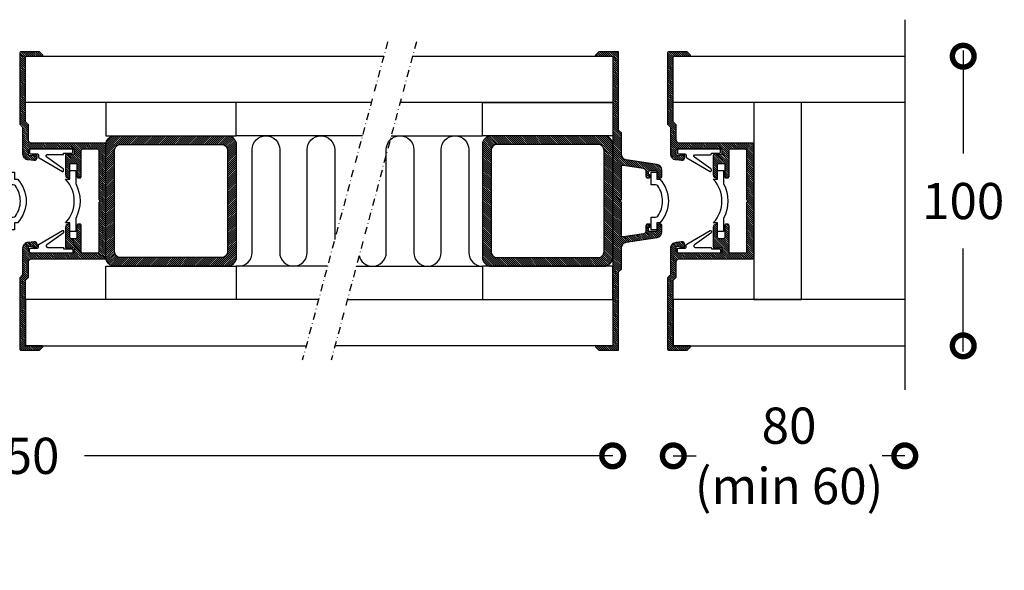
# Model space of a CAD drawing. Extents: x -347 to 530, y 179 to 750.
# Drawn here: x 189 to 530, y 559 to 749 of the extents above; entities that cross this region are included whole.
import ezdxf

# ---------------------------------------------------------------- set-up
doc = ezdxf.new("R2010")
doc.units = 0
doc.header["$MEASUREMENT"] = 0
doc.linetypes.add('DASHDOT2', pattern=[0.5, 0.25, -0.125, 0, -0.125])
doc.layers.get('0').update_dxf_attribs({"linetype": 'CONTINUOUS'})
doc.layers.get('DEFPOINTS').update_dxf_attribs({"linetype": 'CONTINUOUS'})
for name, color, linetype in [('SWG 001', 1, 'CONTINUOUS'), ('SWG 002', 3, 'CONTINUOUS'), ('SWG 003', 3, 'CONTINUOUS'), ('SWG 004', 8, 'CONTINUOUS'), ('SWG 005', 8, 'CONTINUOUS'), ('SWG 006', 4, 'CONTINUOUS'), ('SWG 008', 1, 'CONTINUOUS'), ('SWG 012', 8, 'CONTINUOUS')]:
    doc.layers.add(name, color=color, linetype=linetype)
doc.styles.add('Arial', font='arial.ttf')
doc.dimstyles.new('HABILA', dxfattribs={"dimscale": 0, "dimtxt": 2.5, "dimasz": 2, "dimexe": 2, "dimexo": 3, "dimgap": 2.5, "dimtad": 0, "dimdec": 0, "dimzin": 0, "dimdsep": 46, "dimtxsty": 'Arial', "dimblk": 'DOTSMALL', "dimcen": 1, "dimse1": 1, "dimse2": 1, "dimclrd": 8, "dimadec": 0, "dimazin": 0, "dimtfac": 1, "dimtdec": 0, "dimtix": 1, "dimtmove": 2, "dimatfit": 3, "dimldrblk": 'DOTSMALL', "dimfxl": 1, "dimtolj": 1, "dimtzin": 0, "dimarcsym": 0})
pattern_1 = [(315, (-98.91935, 846.71495), (0.3535534, 0.3535534), [])]

# ---------------------------------------------------------------- blocks, each defined once
blk = doc.blocks.new('_DotSmall')
at = {"color": 0, "linetype": 'ByBlock', "const_width": 0.5}
blk.add_lwpolyline([(-0.0625, 0, 1), (0.0625, 0, 1)], format="xyb", close=True, dxfattribs=at)
blk = doc.blocks.new('*D50')
at = {"layer": 'DEFPOINTS', "color": 0}
for p in [(495.15, 736.27), (495.15, 636.27), (515.34, 636.27)]:
    blk.add_point(p, dxfattribs=at)
at = {"layer": 'SWG 006', "color": 8, "linetype": 'Continuous', "lineweight": -2}
for p, q in [((515.34, 738.27), (515.34, 702.65)), ((515.34, 634.27), (515.34, 669.89))]:
    blk.add_line(p, q, dxfattribs=at)
at = {"layer": 'SWG 006', "color": 8, "lineweight": -2, "xscale": 15, "yscale": 15, "zscale": 15}
for p, rotation in [((515.34, 736.27), 90), ((515.34, 636.27), 270)]:
    blk.add_blockref('_DotSmall', p, dxfattribs=dict(at, rotation=rotation))
at = {"layer": 'SWG 006', "color": 0, "linetype": 'Continuous', "insert": (515.34, 686.27), "char_height": 12.5, "attachment_point": 5, "style": 'Arial'}
blk.add_mtext('\\A1;100', dxfattribs=at)
blk = doc.blocks.new('*D52')
at = {"layer": 'DEFPOINTS', "color": 0}
for p in [(-162.89, 610.29), (394.21, 610.45), (394.21, 598.29)]:
    blk.add_point(p, dxfattribs=at)
at = {"layer": 'SWG 006', "color": 8, "linetype": 'Continuous', "lineweight": -2}
for p, q in [((-162.89, 598.29), (19.6, 598.29)), ((394.21, 598.29), (211.72, 598.29))]:
    blk.add_line(p, q, dxfattribs=at)
at = {"layer": 'SWG 006', "color": 8, "lineweight": -2, "xscale": 15, "yscale": 15, "zscale": 15, "rotation": 180}
blk.add_blockref('_DotSmall', (-162.89, 598.29), dxfattribs=at)
at = {"layer": 'SWG 006', "color": 8, "lineweight": -2, "xscale": 15, "yscale": 15, "zscale": 15}
blk.add_blockref('_DotSmall', (394.21, 598.29), dxfattribs=at)
at = {"layer": 'SWG 006', "color": 0, "linetype": 'Continuous', "insert": (115.66, 598.29), "char_height": 12.5, "attachment_point": 5, "style": 'Arial'}
blk.add_mtext('\\A1;elementer á max 1250 ', dxfattribs=at)
blk = doc.blocks.new('*D53')
at = {"layer": 'DEFPOINTS', "color": 0}
for p in [(415.15, 636.05), (495.15, 635.81), (415.15, 598.29)]:
    blk.add_point(p, dxfattribs=at)
at = {"layer": 'SWG 006', "color": 8, "linetype": 'Continuous', "lineweight": -2}
for p, q in [((415.15, 598.29), (423, 598.29)), ((495.15, 598.29), (487.3, 598.29))]:
    blk.add_line(p, q, dxfattribs=at)
at = {"layer": 'SWG 006', "color": 8, "lineweight": -2, "xscale": 15, "yscale": 15, "zscale": 15, "rotation": 180}
blk.add_blockref('_DotSmall', (415.15, 598.29), dxfattribs=at)
at = {"layer": 'SWG 006', "color": 8, "lineweight": -2, "xscale": 15, "yscale": 15, "zscale": 15}
blk.add_blockref('_DotSmall', (495.15, 598.29), dxfattribs=at)
at = {"layer": 'SWG 006', "color": 0, "linetype": 'Continuous', "insert": (455.15, 598.29), "char_height": 12.5, "attachment_point": 5, "style": 'Arial'}
blk.add_mtext('\\A1;80\\P(min 60)', dxfattribs=at)

msp = doc.modelspace()

# ---------------------------------------------------------------- hatches: boundary and pattern name
at = {"layer": 'SWG 003', "linetype": 'Continuous'}
h = msp.add_hatch(dxfattribs=at)
h.set_pattern_fill('_U', color=256, scale=0.5, angle=315, style=0, pattern_type=0)
h.set_pattern_definition([(315, (-115.77225, 846.71495), (0.3535534, 0.3535534), [])])
edge = h.paths.add_edge_path()
edge.add_line((219.1, 666.77), (219.1, 705.77))
edge.add_arc((218.6, 705.77), 0.5, 360, 450)
edge.add_line((218.6, 706.27), (193.3, 706.27))
edge.add_arc((193.3, 707.27), 1, 180, 270, ccw=False)
edge.add_line((192.3, 707.27), (192.3, 712.6))
edge.add_line((192.3, 712.6), (191.3, 713.6))
edge.add_line((191.3, 713.6), (191.3, 736.27))
edge.add_line((191.3, 736.27), (197.1, 736.27))
edge.add_arc((197.1, 736.47), 0.2, 269.9714, 405)
edge.add_line((197.25, 736.61), (196.09, 737.77))
edge.add_line((196.09, 737.77), (189.8, 737.77))
edge.add_arc((189.8, 737.27), 0.5, 90, 180)
edge.add_line((189.3, 737.27), (189.3, 712.77))
edge.add_line((189.3, 712.77), (190.3, 711.77))
edge.add_line((190.3, 711.77), (190.3, 702.61))
edge.add_arc((192.3, 702.61), 2, 180, 270.0001)
edge.add_line((192.3, 700.61), (194.18, 700.36))
edge.add_arc((194.32, 701.35), 1, 262.3231, 359.2703)
edge.add_line((195.32, 701.34), (195.32, 701.81))
edge.add_arc((194.82, 701.83), 0.5, 358.4628, 476.4427)
edge.add_line((194.6, 702.27), (193.03, 701.91))
edge.add_arc((192.8, 702.36), 0.5, 179.9999, 296.4426, ccw=False)
edge.add_line((192.3, 702.36), (192.3, 703.77))
edge.add_arc((192.8, 703.77), 0.5, 90, 180, ccw=False)
edge.add_line((192.8, 704.27), (207.6, 704.27))
edge.add_arc((207.6, 703.77), 0.5, 0, 90, ccw=False)
edge.add_line((208.1, 703.77), (208.1, 702.77))
edge.add_arc((207.6, 702.77), 0.5, -90, 0, ccw=False)
edge.add_line((207.6, 702.27), (205.6, 702.52))
edge.add_arc((205.6, 702.02), 0.5, 90, 180)
edge.add_line((205.1, 702.02), (205.1, 695.27))
edge.add_arc((206.1, 695.27), 1, 180, 270)
edge.add_arc((206.1, 694.77), 0.5, 270, 360)
edge.add_line((206.6, 694.77), (206.6, 698.77))
edge.add_arc((207.1, 698.77), 0.5, 90, 180, ccw=False)
edge.add_line((207.1, 699.27), (208.58, 699.27))
edge.add_arc((208.58, 698.77), 0.5, 0, 90, ccw=False)
edge.add_line((209.08, 698.77), (209.08, 694.77))
edge.add_arc((209.58, 694.77), 0.5, 180, 270)
edge.add_line((209.58, 694.27), (210.08, 694.27))
edge.add_arc((210.08, 694.77), 0.5, 270, 360)
edge.add_line((210.58, 694.77), (210.58, 703.77))
edge.add_arc((211.08, 703.77), 0.5, 90, 180, ccw=False)
edge.add_line((211.08, 704.27), (216.1, 704.27))
edge.add_arc((216.1, 703.77), 0.5, 0, 90, ccw=False)
edge.add_line((216.6, 703.77), (216.6, 686.77))
edge.add_line((216.6, 686.77), (217.1, 686.27))
edge.add_line((217.1, 686.27), (216.6, 685.77))
edge.add_line((216.6, 685.77), (216.6, 668.77))
edge.add_arc((216.1, 668.77), 0.5, -90, 0, ccw=False)
edge.add_line((216.1, 668.27), (211.08, 668.27))
edge.add_arc((211.08, 668.77), 0.5, 180, 270, ccw=False)
edge.add_line((210.58, 668.77), (210.58, 677.77))
edge.add_arc((210.08, 677.77), 0.5, 360, 450)
edge.add_line((210.08, 678.27), (209.58, 678.27))
edge.add_arc((209.58, 677.77), 0.5, 90, 180)
edge.add_line((209.08, 677.77), (209.08, 673.77))
edge.add_arc((208.58, 673.77), 0.5, -90, 0, ccw=False)
edge.add_line((208.58, 673.27), (207.1, 673.27))
edge.add_arc((207.1, 673.77), 0.5, 180, 270, ccw=False)
edge.add_line((206.6, 673.77), (206.6, 677.77))
edge.add_arc((206.1, 677.77), 0.5, 360, 450)
edge.add_arc((206.1, 677.27), 1, 90, 180)
edge.add_line((205.1, 677.27), (205.1, 670.53))
edge.add_arc((205.6, 670.53), 0.5, 180, 270)
edge.add_line((205.6, 670.03), (207.6, 670.27))
edge.add_arc((207.6, 669.77), 0.5, 0, 90, ccw=False)
edge.add_line((208.1, 669.77), (208.1, 668.77))
edge.add_arc((207.6, 668.77), 0.5, -90, 0, ccw=False)
edge.add_line((207.6, 668.27), (193.3, 668.27))
edge.add_arc((193.3, 669.27), 1, 180, 270, ccw=False)
edge.add_line((192.3, 669.27), (192.3, 670.19))
edge.add_arc((192.8, 670.19), 0.5, 90, 180, ccw=False)
edge.add_line((192.8, 670.69), (194.82, 670.22))
edge.add_arc((194.82, 670.72), 0.5, 270, 359.922)
edge.add_line((195.32, 670.72), (195.32, 671.21))
edge.add_arc((194.32, 671.2), 1, 0.8064, 97.677)
edge.add_line((194.18, 672.19), (192.3, 671.94))
edge.add_arc((192.3, 669.94), 2, 90, 180)
edge.add_line((190.3, 669.94), (190.3, 660.77))
edge.add_line((190.3, 660.77), (189.3, 659.77))
edge.add_line((189.3, 659.77), (189.3, 635.27))
edge.add_arc((189.8, 635.27), 0.5, 180, 270)
edge.add_line((189.8, 634.77), (196.09, 634.77))
edge.add_line((196.09, 634.77), (197.25, 635.93))
edge.add_arc((197.1, 636.07), 0.2, 314.9999, 449.9999)
edge.add_line((197.1, 636.27), (191.3, 636.27))
edge.add_line((191.3, 636.27), (191.3, 658.94))
edge.add_line((191.3, 658.94), (192.3, 659.94))
edge.add_line((192.3, 659.94), (192.3, 665.27))
edge.add_arc((193.3, 665.27), 1, 90, 180, ccw=False)
edge.add_line((193.3, 666.27), (218.6, 666.27))
edge.add_arc((218.6, 666.77), 0.5, 270, 360)
h = msp.add_hatch(dxfattribs=at)
h.set_pattern_fill('_U', color=256, scale=0.5, angle=315, style=0, pattern_type=0)
h.set_pattern_definition(pattern_1)
edge = h.paths.add_edge_path()
edge.add_line((394.21, 736.27), (394.21, 636.27))
edge.add_line((394.21, 636.27), (388.41, 636.27))
edge.add_arc((388.41, 636.07), 0.2, 89.9999, 224.9999)
edge.add_line((388.27, 635.93), (389.43, 634.77))
edge.add_line((389.43, 634.77), (396.21, 634.77))
edge.add_line((396.21, 634.77), (396.21, 661.77))
edge.add_line((396.21, 661.77), (397.21, 662.77))
edge.add_line((397.21, 662.77), (397.21, 670.04))
edge.add_arc((399.21, 670.04), 2, 99, 179.9999, ccw=False)
edge.add_line((398.9, 672.02), (409.53, 673.7))
edge.add_arc((409.21, 675.67), 2, 279.0001, 360)
edge.add_line((411.21, 675.67), (411.21, 677.77))
edge.add_arc((410.71, 677.77), 0.5, 360, 450)
edge.add_line((410.71, 678.27), (410.21, 678.27))
edge.add_arc((410.21, 677.77), 0.5, 90, 180)
edge.add_line((409.71, 677.77), (409.71, 676.27))
edge.add_arc((409.21, 676.27), 0.5, -90, 0, ccw=False)
edge.add_line((409.21, 675.77), (406.81, 675.77))
edge.add_arc((406.81, 675.97), 0.2, 180, 270, ccw=False)
edge.add_line((406.61, 675.97), (406.61, 677.07))
edge.add_arc((406.81, 677.07), 0.2, 90, 180, ccw=False)
edge.add_line((406.81, 677.27), (407.01, 677.27))
edge.add_arc((407.01, 677.47), 0.2, 270, 360)
edge.add_line((407.21, 677.47), (407.21, 678.07))
edge.add_arc((407.01, 678.07), 0.2, 360, 450)
edge.add_line((407.01, 678.27), (406.21, 678.27))
edge.add_arc((406.21, 677.77), 0.5, 90, 180)
edge.add_line((405.71, 677.77), (405.71, 675.97))
edge.add_arc((404.71, 675.97), 1, 279.0001, 360, ccw=False)
edge.add_line((404.87, 674.99), (397.79, 673.86))
edge.add_arc((397.71, 674.36), 0.5, 180, 279, ccw=False)
edge.add_line((397.21, 674.36), (397.21, 685.77))
edge.add_line((397.21, 685.77), (396.71, 686.27))
edge.add_line((396.71, 686.27), (397.21, 686.77))
edge.add_line((397.21, 686.77), (397.21, 698.19))
edge.add_arc((397.71, 698.19), 0.5, 81, 180, ccw=False)
edge.add_line((397.79, 698.68), (404.87, 697.56))
edge.add_arc((404.71, 696.57), 1, 0.0001, 81, ccw=False)
edge.add_line((405.71, 696.57), (405.71, 694.77))
edge.add_arc((406.21, 694.77), 0.5, 180, 270)
edge.add_line((406.21, 694.27), (406.71, 694.27))
edge.add_arc((406.71, 694.77), 0.5, 270, 360)
edge.add_line((407.21, 694.77), (407.21, 695.07))
edge.add_arc((407.01, 695.07), 0.2, 360, 450)
edge.add_line((407.01, 695.27), (406.81, 695.27))
edge.add_arc((406.81, 695.47), 0.2, 180, 270, ccw=False)
edge.add_line((406.61, 695.47), (406.61, 696.27))
edge.add_arc((407.11, 696.27), 0.5, 90, 180, ccw=False)
edge.add_line((407.11, 696.77), (409.21, 696.77))
edge.add_arc((409.21, 696.27), 0.5, 0, 90, ccw=False)
edge.add_line((409.71, 696.27), (409.71, 694.77))
edge.add_arc((410.21, 694.77), 0.5, 180, 270)
edge.add_line((410.21, 694.27), (410.71, 694.27))
edge.add_arc((410.71, 694.77), 0.5, 270, 360)
edge.add_line((411.21, 694.77), (411.21, 696.87))
edge.add_arc((409.21, 696.87), 2, 0, 80.9999)
edge.add_line((409.53, 698.85), (398.9, 700.53))
edge.add_arc((399.21, 702.51), 2, 180, 260.9999, ccw=False)
edge.add_line((397.21, 702.51), (397.21, 709.77))
edge.add_line((397.21, 709.77), (396.21, 710.77))
edge.add_line((396.21, 710.77), (396.21, 737.77))
edge.add_line((396.21, 737.77), (389.43, 737.77))
edge.add_line((389.43, 737.77), (388.27, 736.61))
edge.add_arc((388.41, 736.47), 0.2, 135, 270.0001)
edge.add_line((388.41, 736.27), (394.21, 736.27))
h = msp.add_hatch(dxfattribs=at)
h.set_pattern_fill('_U', color=256, scale=0.5, angle=315, style=0, pattern_type=0)
h.set_pattern_definition([(315, (108.06954, 846.70883), (0.3535534, 0.3535534), [])])
edge = h.paths.add_edge_path()
edge.add_line((442.95, 666.77), (442.95, 705.77))
edge.add_arc((442.45, 705.77), 0.5, 360, 450)
edge.add_line((442.45, 706.27), (417.15, 706.27))
edge.add_arc((417.15, 707.27), 1, 180, 270, ccw=False)
edge.add_line((416.15, 707.27), (416.15, 712.6))
edge.add_line((416.15, 712.6), (415.15, 713.6))
edge.add_line((415.15, 713.6), (415.15, 736.27))
edge.add_line((415.15, 736.27), (420.95, 736.27))
edge.add_arc((420.95, 736.47), 0.2, 269.9714, 405)
edge.add_line((421.09, 736.61), (419.93, 737.77))
edge.add_line((419.93, 737.77), (413.65, 737.77))
edge.add_arc((413.65, 737.27), 0.5, 90, 180)
edge.add_line((413.15, 737.27), (413.15, 712.77))
edge.add_line((413.15, 712.77), (414.15, 711.77))
edge.add_line((414.15, 711.77), (414.15, 702.6))
edge.add_arc((416.15, 702.6), 2, 180, 270.0001)
edge.add_line((416.15, 700.6), (418.03, 700.35))
edge.add_arc((418.16, 701.34), 1, 262.3231, 359.2703)
edge.add_line((419.16, 701.33), (419.17, 701.81))
edge.add_arc((418.67, 701.82), 0.5, 358.4628, 476.4427)
edge.add_line((418.44, 702.27), (416.87, 701.91))
edge.add_arc((416.65, 702.35), 0.5, 179.9999, 296.4426, ccw=False)
edge.add_line((416.15, 702.35), (416.15, 703.77))
edge.add_arc((416.65, 703.77), 0.5, 90, 180, ccw=False)
edge.add_line((416.65, 704.27), (431.45, 704.27))
edge.add_arc((431.45, 703.77), 0.5, 0, 90, ccw=False)
edge.add_line((431.95, 703.77), (431.95, 702.77))
edge.add_arc((431.45, 702.77), 0.5, -90, 0, ccw=False)
edge.add_line((431.45, 702.27), (429.45, 702.51))
edge.add_arc((429.45, 702.01), 0.5, 90, 180)
edge.add_line((428.95, 702.01), (428.95, 695.27))
edge.add_arc((429.95, 695.27), 1, 180, 270)
edge.add_arc((429.95, 694.77), 0.5, 270, 360)
edge.add_line((430.45, 694.77), (430.45, 698.77))
edge.add_arc((430.95, 698.77), 0.5, 90, 180, ccw=False)
edge.add_line((430.95, 699.27), (432.42, 699.27))
edge.add_arc((432.42, 698.77), 0.5, 0, 90, ccw=False)
edge.add_line((432.92, 698.77), (432.92, 694.77))
edge.add_arc((433.42, 694.77), 0.5, 180, 270)
edge.add_line((433.42, 694.27), (433.92, 694.27))
edge.add_arc((433.92, 694.77), 0.5, 270, 360)
edge.add_line((434.42, 694.77), (434.42, 703.77))
edge.add_arc((434.92, 703.77), 0.5, 90, 180, ccw=False)
edge.add_line((434.92, 704.27), (439.95, 704.27))
edge.add_arc((439.95, 703.77), 0.5, 0, 90, ccw=False)
edge.add_line((440.45, 703.77), (440.45, 686.77))
edge.add_line((440.45, 686.77), (440.95, 686.27))
edge.add_line((440.95, 686.27), (440.45, 685.77))
edge.add_line((440.45, 685.77), (440.45, 668.77))
edge.add_arc((439.95, 668.77), 0.5, -90, 0, ccw=False)
edge.add_line((439.95, 668.27), (434.92, 668.27))
edge.add_arc((434.92, 668.77), 0.5, 180, 270, ccw=False)
edge.add_line((434.42, 668.77), (434.42, 677.77))
edge.add_arc((433.92, 677.77), 0.5, 360, 450)
edge.add_line((433.92, 678.27), (433.42, 678.27))
edge.add_arc((433.42, 677.77), 0.5, 90, 180)
edge.add_line((432.92, 677.77), (432.92, 673.77))
edge.add_arc((432.42, 673.77), 0.5, -90, 0, ccw=False)
edge.add_line((432.42, 673.27), (430.95, 673.27))
edge.add_arc((430.95, 673.77), 0.5, 180, 270, ccw=False)
edge.add_line((430.45, 673.77), (430.45, 677.77))
edge.add_arc((429.95, 677.77), 0.5, 360, 450)
edge.add_arc((429.95, 677.27), 1, 90, 180)
edge.add_line((428.95, 677.27), (428.95, 670.52))
edge.add_arc((429.45, 670.52), 0.5, 180, 270)
edge.add_line((429.45, 670.02), (431.45, 670.27))
edge.add_arc((431.45, 669.77), 0.5, 0, 90, ccw=False)
edge.add_line((431.95, 669.77), (431.95, 668.77))
edge.add_arc((431.45, 668.77), 0.5, -90, 0, ccw=False)
edge.add_line((431.45, 668.27), (417.15, 668.27))
edge.add_arc((417.15, 669.27), 1, 180, 270, ccw=False)
edge.add_line((416.15, 669.27), (416.15, 670.18))
edge.add_arc((416.65, 670.18), 0.5, 90, 180, ccw=False)
edge.add_line((416.65, 670.68), (418.67, 670.21))
edge.add_arc((418.67, 670.71), 0.5, 270, 359.922)
edge.add_line((419.17, 670.71), (419.16, 671.21))
edge.add_arc((418.16, 671.19), 1, 0.8064, 97.677)
edge.add_line((418.03, 672.18), (416.15, 671.93))
edge.add_arc((416.15, 669.93), 2, 90, 180)
edge.add_line((414.15, 669.93), (414.15, 660.77))
edge.add_line((414.15, 660.77), (413.15, 659.77))
edge.add_line((413.15, 659.77), (413.15, 635.27))
edge.add_arc((413.65, 635.27), 0.5, 180, 270)
edge.add_line((413.65, 634.77), (419.93, 634.77))
edge.add_line((419.93, 634.77), (421.09, 635.93))
edge.add_arc((420.95, 636.07), 0.2, 314.9999, 449.9999)
edge.add_line((420.95, 636.27), (415.15, 636.27))
edge.add_line((415.15, 636.27), (415.15, 658.94))
edge.add_line((415.15, 658.94), (416.15, 659.94))
edge.add_line((416.15, 659.94), (416.15, 665.27))
edge.add_arc((417.15, 665.27), 1, 90, 180, ccw=False)
edge.add_line((417.15, 666.27), (442.45, 666.27))
edge.add_arc((442.45, 666.77), 0.5, 270, 360)
h = msp.add_hatch(dxfattribs=at)
h.set_pattern_fill('_U', color=256, scale=0.5, angle=315, style=0, pattern_type=0)
h.set_pattern_definition([(225, (712.2374, 846.71495), (-0.3535534, 0.3535534), [])])
edge = h.paths.add_edge_path()
edge.add_line((264.1, 666.77), (264.1, 705.77))
edge.add_arc((261.1, 705.77), 3, 360, 450)
edge.add_line((261.1, 708.77), (222.1, 708.77))
edge.add_arc((222.1, 705.77), 3, 90, 180)
edge.add_line((219.1, 705.77), (219.1, 666.77))
edge.add_arc((222.1, 666.77), 3, 180, 270)
edge.add_line((222.1, 663.77), (261.1, 663.77))
edge.add_arc((261.1, 666.77), 3, 270, 360)
edge = h.paths.add_edge_path(flags=16)
edge.add_line((224.1, 666.77), (259.1, 666.77))
edge.add_arc((259.1, 668.77), 2, 270, 360)
edge.add_line((261.1, 668.77), (261.1, 703.77))
edge.add_arc((259.1, 703.77), 2, 360, 450)
edge.add_line((259.1, 705.77), (224.1, 705.77))
edge.add_arc((224.1, 703.77), 2, 90, 180)
edge.add_line((222.1, 703.77), (222.1, 668.77))
edge.add_arc((224.1, 668.77), 2, 180, 270)
h = msp.add_hatch(dxfattribs=at)
h.set_pattern_fill('_U', color=256, scale=0.5, angle=315, style=0, pattern_type=0)
h.set_pattern_definition(pattern_1)
edge = h.paths.add_edge_path()
edge.add_line((349.21, 666.77), (349.21, 705.77))
edge.add_arc((352.21, 705.77), 3, 90, 180, ccw=False)
edge.add_line((352.21, 708.77), (391.21, 708.77))
edge.add_arc((391.21, 705.77), 3, 0, 90, ccw=False)
edge.add_line((394.21, 705.77), (394.21, 666.77))
edge.add_arc((391.21, 666.77), 3, -90, 0, ccw=False)
edge.add_line((391.21, 663.77), (352.21, 663.77))
edge.add_arc((352.21, 666.77), 3, 180, 270, ccw=False)
edge = h.paths.add_edge_path(flags=16)
edge.add_line((389.21, 666.77), (354.21, 666.77))
edge.add_arc((354.21, 668.77), 2, 180, 270, ccw=False)
edge.add_line((352.21, 668.77), (352.21, 703.77))
edge.add_arc((354.21, 703.77), 2, 90, 180, ccw=False)
edge.add_line((354.21, 705.77), (389.21, 705.77))
edge.add_arc((389.21, 703.77), 2, 0, 90, ccw=False)
edge.add_line((391.21, 703.77), (391.21, 668.77))
edge.add_arc((389.21, 668.77), 2, -90, 0, ccw=False)

# ---------------------------------------------------------------- linework, layer by layer
at = {"layer": 'SWG 001', "linetype": 'Continuous'}
for p, q in [((325.04, 736.27), (394.21, 736.27)), ((394.21, 736.27), (394.21, 720.27)), ((394.21, 720.27), (320.75, 720.27)), ((302.53, 652.27), (394.21, 652.27)), ((394.21, 652.27), (394.21, 636.27)), ((394.21, 636.27), (298.24, 636.27))]:
    msp.add_line(p, q, dxfattribs=at)
at = {"layer": 'SWG 001', "linetype": 'Continuous', "flags": 128}
for points in [[(310.79, 720.27), (191.3, 720.27), (191.3, 736.27), (315.07, 736.27)], [(495.15, 720.27), (415.15, 720.27), (415.15, 736.27), (495.15, 736.27)], [(292.57, 652.27), (191.3, 652.27), (191.3, 636.27), (288.28, 636.27)], [(495.15, 652.27), (415.15, 652.27), (415.15, 636.27), (495.15, 636.27)]]:
    msp.add_lwpolyline(points, dxfattribs=at)
at = {"layer": 'SWG 001', "linetype": 'Continuous'}
for points in [[(219.1, 708.81), (264.1, 708.81), (264.1, 720.27), (219.1, 720.27)], [(394.21, 708.81), (349.21, 708.81), (349.21, 720.27), (394.21, 720.27)], [(442.95, 720.25), (442.95, 652.27), (459.41, 652.27), (459.41, 720.25)], [(219.1, 663.73), (264.1, 663.73), (264.1, 652.27), (219.1, 652.27)], [(394.21, 663.73), (349.21, 663.73), (349.21, 652.27), (394.21, 652.27)]]:
    msp.add_lwpolyline(points, close=True, dxfattribs=at)
at = {"layer": 'SWG 002'}
for points in [[(219.1, 666.77), (219.1, 705.77, 0.414214), (218.6, 706.27), (193.3, 706.27, -0.414214), (192.3, 707.27), (192.3, 712.6), (191.3, 713.6), (191.3, 736.27), (197.1, 736.27, 0.668359), (197.25, 736.61), (196.09, 737.77), (189.8, 737.77, 0.414214), (189.3, 737.27), (189.3, 712.77), (190.3, 711.77), (190.3, 702.61, 0.414214), (192.3, 700.61), (194.18, 700.36, 0.45019), (195.32, 701.34), (195.32, 701.81, 0.565657), (194.6, 702.27), (193.03, 701.91, -0.556837), (192.3, 702.36), (192.3, 703.77, -0.414214), (192.8, 704.27), (207.6, 704.27, -0.414214), (208.1, 703.77), (208.1, 702.77, -0.414214), (207.6, 702.27), (205.6, 702.52, 0.414214), (205.1, 702.02), (205.1, 695.27, 0.414214), (206.1, 694.27, 0.414214), (206.6, 694.77), (206.6, 698.77, -0.414214), (207.1, 699.27), (208.58, 699.27, -0.414214), (209.08, 698.77), (209.08, 694.77, 0.414214), (209.58, 694.27), (210.08, 694.27, 0.414214), (210.58, 694.77), (210.58, 703.77, -0.414214), (211.08, 704.27), (216.1, 704.27, -0.414214), (216.6, 703.77), (216.6, 686.77), (217.1, 686.27), (216.6, 685.77), (216.6, 668.77, -0.414214), (216.1, 668.27), (211.08, 668.27, -0.414214), (210.58, 668.77), (210.58, 677.77, 0.414214), (210.08, 678.27), (209.58, 678.27, 0.414214), (209.08, 677.77), (209.08, 673.77, -0.414214), (208.58, 673.27), (207.1, 673.27, -0.414214), (206.6, 673.77), (206.6, 677.77, 0.414214), (206.1, 678.27, 0.414214), (205.1, 677.27), (205.1, 670.53, 0.414214), (205.6, 670.03), (207.6, 670.27, -0.414214), (208.1, 669.77), (208.1, 668.77, -0.414214), (207.6, 668.27), (193.3, 668.27, -0.414214), (192.3, 669.27), (192.3, 670.19, -0.414214), (192.8, 670.69), (194.82, 670.22, 0.413815), (195.32, 670.72), (195.32, 671.21, 0.449788), (194.18, 672.19), (192.3, 671.94, 0.414214), (190.3, 669.94), (190.3, 660.77), (189.3, 659.77), (189.3, 635.27, 0.414214), (189.8, 634.77), (196.09, 634.77), (197.25, 635.93, 0.668179), (197.1, 636.27), (191.3, 636.27), (191.3, 658.94), (192.3, 659.94), (192.3, 665.27, -0.414214), (193.3, 666.27), (218.6, 666.27, 0.414214)], [(394.21, 736.27), (394.21, 636.27), (388.41, 636.27, 0.668179), (388.27, 635.93), (389.43, 634.77), (396.21, 634.77), (396.21, 661.77), (397.21, 662.77), (397.21, 670.04, -0.368919), (398.9, 672.02), (409.53, 673.7, 0.368919), (411.21, 675.67), (411.21, 677.77, 0.414214), (410.71, 678.27), (410.21, 678.27, 0.414214), (409.71, 677.77), (409.71, 676.27, -0.414214), (409.21, 675.77), (406.81, 675.77, -0.414214), (406.61, 675.97), (406.61, 677.07, -0.414214), (406.81, 677.27), (407.01, 677.27, 0.414214), (407.21, 677.47), (407.21, 678.07, 0.414214), (407.01, 678.27), (406.21, 678.27, 0.414214), (405.71, 677.77), (405.71, 675.97, -0.368919), (404.87, 674.99), (397.79, 673.86, -0.461006), (397.21, 674.36), (397.21, 685.77), (396.71, 686.27), (397.21, 686.77), (397.21, 698.19, -0.461006), (397.79, 698.68), (404.87, 697.56, -0.368919), (405.71, 696.57), (405.71, 694.77, 0.414214), (406.21, 694.27), (406.71, 694.27, 0.414214), (407.21, 694.77), (407.21, 695.07, 0.414214), (407.01, 695.27), (406.81, 695.27, -0.414214), (406.61, 695.47), (406.61, 696.27, -0.414214), (407.11, 696.77), (409.21, 696.77, -0.414214), (409.71, 696.27), (409.71, 694.77, 0.414214), (410.21, 694.27), (410.71, 694.27, 0.414214), (411.21, 694.77), (411.21, 696.87, 0.368919), (409.53, 698.85), (398.9, 700.53, -0.368919), (397.21, 702.51), (397.21, 709.77), (396.21, 710.77), (396.21, 737.77), (389.43, 737.77), (388.27, 736.61, 0.668179), (388.41, 736.27)], [(442.95, 666.77), (442.95, 705.77, 0.414214), (442.45, 706.27), (417.15, 706.27, -0.414214), (416.15, 707.27), (416.15, 712.6), (415.15, 713.6), (415.15, 736.27), (420.95, 736.27, 0.668359), (421.09, 736.61), (419.93, 737.77), (413.65, 737.77, 0.414214), (413.15, 737.27), (413.15, 712.77), (414.15, 711.77), (414.15, 702.6, 0.414214), (416.15, 700.6), (418.03, 700.35, 0.45019), (419.16, 701.33), (419.17, 701.81, 0.565657), (418.44, 702.27), (416.87, 701.91, -0.556837), (416.15, 702.35), (416.15, 703.77, -0.414214), (416.65, 704.27), (431.45, 704.27, -0.414214), (431.95, 703.77), (431.95, 702.77, -0.414214), (431.45, 702.27), (429.45, 702.51, 0.414214), (428.95, 702.01), (428.95, 695.27, 0.414214), (429.95, 694.27, 0.414214), (430.45, 694.77), (430.45, 698.77, -0.414214), (430.95, 699.27), (432.42, 699.27, -0.414214), (432.92, 698.77), (432.92, 694.77, 0.414214), (433.42, 694.27), (433.92, 694.27, 0.414214), (434.42, 694.77), (434.42, 703.77, -0.414214), (434.92, 704.27), (439.95, 704.27, -0.414214), (440.45, 703.77), (440.45, 686.77), (440.95, 686.27), (440.45, 685.77), (440.45, 668.77, -0.414214), (439.95, 668.27), (434.92, 668.27, -0.414214), (434.42, 668.77), (434.42, 677.77, 0.414214), (433.92, 678.27), (433.42, 678.27, 0.414214), (432.92, 677.77), (432.92, 673.77, -0.414214), (432.42, 673.27), (430.95, 673.27, -0.414214), (430.45, 673.77), (430.45, 677.77, 0.414214), (429.95, 678.27, 0.414214), (428.95, 677.27), (428.95, 670.52, 0.414214), (429.45, 670.02), (431.45, 670.27, -0.414214), (431.95, 669.77), (431.95, 668.77, -0.414214), (431.45, 668.27), (417.15, 668.27, -0.414214), (416.15, 669.27), (416.15, 670.18, -0.414214), (416.65, 670.68), (418.67, 670.21, 0.413815), (419.17, 670.71), (419.16, 671.21, 0.449788), (418.03, 672.18), (416.15, 671.93, 0.414214), (414.15, 669.93), (414.15, 660.77), (413.15, 659.77), (413.15, 635.27, 0.414214), (413.65, 634.77), (419.93, 634.77), (421.09, 635.93, 0.668179), (420.95, 636.27), (415.15, 636.27), (415.15, 658.94), (416.15, 659.94), (416.15, 665.27, -0.414214), (417.15, 666.27), (442.45, 666.27, 0.414214)], [(264.1, 705.77), (264.1, 666.77, -0.414214), (261.1, 663.77), (222.1, 663.77, -0.414214), (219.1, 666.77), (219.1, 705.77, -0.414214), (222.1, 708.77), (261.1, 708.77, -0.414214)], [(349.21, 705.77), (349.21, 666.77, 0.414214), (352.21, 663.77), (391.21, 663.77, 0.414214), (394.21, 666.77), (394.21, 705.77, 0.414214), (391.21, 708.77), (352.21, 708.77, 0.414214)], [(224.1, 705.77), (259.1, 705.77, -0.414214), (261.1, 703.77), (261.1, 668.77, -0.414214), (259.1, 666.77), (224.1, 666.77, -0.414214), (222.1, 668.77), (222.1, 703.77, -0.414214)], [(389.21, 705.77), (354.21, 705.77, 0.414214), (352.21, 703.77), (352.21, 668.77, 0.414214), (354.21, 666.77), (389.21, 666.77, 0.414214), (391.21, 668.77), (391.21, 703.77, 0.414214)]]:
    msp.add_lwpolyline(points, format="xyb", close=True, dxfattribs=at)
at = {"layer": 'SWG 004'}
for p, q in [((307.72, 708.81), (264.1, 708.81)), ((317.68, 708.81), (349.21, 708.81)), ((295.64, 663.73), (264.1, 663.73)), ((305.6, 663.73), (349.21, 663.73))]:
    msp.add_line(p, q, dxfattribs=at)
at = {"layer": 'SWG 004', "flags": 128}
for points in [[(264.88, 663.75, 0.414214), (269.63, 668.5), (269.63, 704.04, -1), (279.13, 704.04), (279.13, 668.5, 0.414214), (283.88, 663.75, 0.414214), (288.63, 668.5), (288.63, 704.04, -1), (298.13, 704.04), (298.13, 673.02)], [(306.59, 667.41, 0.348842), (311.21, 663.73, 0.414214), (315.96, 668.48), (315.96, 704.02, -1), (325.46, 704.02), (325.46, 668.48, 0.414214), (330.21, 663.73, 0.414214), (334.96, 668.48), (334.96, 704.02, -1), (344.46, 704.02), (344.46, 668.48, 0.414214), (349.21, 663.73)]]:
    msp.add_lwpolyline(points, format="xyb", dxfattribs=at)
at = {"layer": 'SWG 005'}
for points in [[(207.6, 704.27), (192.72, 704.25), (192.72, 702.85, 0.414214), (193.02, 702.55), (195.26, 702.55, -0.414214), (195.76, 702.05), (195.76, 701.56, 0.267949), (196.01, 701.13), (204.02, 696.51, 0.57735), (204.47, 696.76), (204.47, 697.02, 0.244698), (204.26, 697.42), (198.63, 701.37, -0.73323), (198.91, 702.28), (204.17, 702.28, 0.414214), (204.47, 702.58), (204.47, 702.78), (207.3, 702.78, 0.414214), (207.6, 703.08)], [(431.45, 704.27), (416.56, 704.24), (416.56, 702.84, 0.414214), (416.86, 702.54), (419.1, 702.54, -0.414214), (419.6, 702.04), (419.6, 701.56, 0.267949), (419.85, 701.13), (427.86, 696.5, 0.57735), (428.31, 696.76), (428.31, 697.01, 0.244698), (428.1, 697.42), (422.47, 701.36, -0.73323), (422.76, 702.27), (428.01, 702.27, 0.414214), (428.31, 702.57), (428.31, 702.77), (431.15, 702.77, 0.414214), (431.45, 703.07)], [(205.14, 678.78, 0.4), (205.14, 693.78), (206.64, 693.78), (206.64, 696.78), (208.64, 696.78), (208.64, 692.31, -0.248708), (208.64, 680.24), (208.64, 675.78), (206.64, 675.78), (206.64, 678.78)], [(428.98, 678.77, 0.4), (428.98, 693.77), (430.48, 693.77), (430.48, 696.77), (432.48, 696.77), (432.48, 692.3, -0.248708), (432.48, 680.24), (432.48, 675.77), (430.48, 675.77), (430.48, 678.77)], [(207.6, 668.28), (192.72, 668.3), (192.72, 669.7, -0.414214), (193.02, 670), (195.26, 670, 0.414214), (195.76, 670.5), (195.76, 670.99, -0.267949), (196.01, 671.42), (204.02, 676.05, -0.57735), (204.47, 675.79), (204.47, 675.54, -0.244698), (204.26, 675.13), (198.63, 671.19, 0.73323), (198.91, 670.28), (204.17, 670.28, -0.414214), (204.47, 669.98), (204.47, 669.78), (207.3, 669.78, -0.414214), (207.6, 669.48)], [(431.45, 668.27), (416.56, 668.3), (416.56, 669.69, -0.414214), (416.86, 669.99), (419.1, 669.99, 0.414214), (419.6, 670.49), (419.6, 670.98, -0.267949), (419.85, 671.41), (427.86, 676.04, -0.57735), (428.31, 675.78), (428.31, 675.53, -0.244698), (428.1, 675.12), (422.47, 671.18, 0.73323), (422.76, 670.27), (428.01, 670.27, -0.414214), (428.31, 669.97), (428.31, 669.77), (431.15, 669.77, -0.414214), (431.45, 669.47)]]:
    msp.add_lwpolyline(points, format="xyb", close=True, dxfattribs=at)
at = {"layer": 'SWG 005', "linetype": 'Continuous'}
for points in [[(189.51, 686.27, 0.157729), (187.82, 691.47, 0.240756), (187.01, 691.88), (185.51, 691.88), (185.51, 696.27), (187.51, 696.27), (187.51, 693.77), (188.51, 693.77, -0.4), (188.51, 678.77), (187.51, 678.77), (187.51, 676.27), (185.51, 676.27), (185.51, 680.66), (187.01, 680.66, 0.240756), (187.82, 681.07, 0.157729)], [(411.47, 686.27, 0.157729), (409.78, 691.47, 0.240756), (408.97, 691.88), (407.47, 691.88), (407.47, 696.27), (409.47, 696.27), (409.47, 693.77), (410.47, 693.77, -0.4), (410.47, 678.77), (409.47, 678.77), (409.47, 676.27), (407.47, 676.27), (407.47, 680.66), (408.97, 680.66, 0.240756), (409.78, 681.07, 0.157729)]]:
    msp.add_lwpolyline(points, format="xyb", close=True, dxfattribs=at)
at = {"layer": 'SWG 008', "linetype": 'Continuous'}
msp.add_line((495.15, 748.87), (495.15, 621.12), dxfattribs=at)
at = {"layer": 'SWG 012', "linetype": 'DASHDOT2', "ltscale": 10}
for p, q in [((316.41, 741.27), (286.94, 631.27)), ((326.38, 741.27), (296.9, 631.27))]:
    msp.add_line(p, q, dxfattribs=at)

# ---------------------------------------------------------------- dimensions: what is measured, and where the dimension line sits
at = {"layer": 'SWG 006', "linetype": 'Continuous'}
dim = msp.add_linear_dim(base=(515.34, 636.27), p1=(495.15, 736.27), p2=(495.15, 636.27), angle=90, dimstyle='HABILA', override={"dimscale": 1, "dimtxt": 12.5, "dimasz": 15, "dimgap": 10, "dimtih": 1, "dimdle": 2, "dimtix": 0}, dxfattribs=at)
dim.commit()
dim.dimension.update_dxf_attribs({"geometry": '*D50', "text_midpoint": (515.34, 686.27)})
for base, p1, p2, text, override, picture, middle in [((394.21, 598.29), (-162.89, 610.29), (394.21, 610.45), 'elementer á max 1250 ', {"dimscale": 1, "dimtxt": 12.5, "dimasz": 15, "dimgap": 10}, '*D52', (115.66, 598.29)), ((415.15, 598.29), (495.15, 635.81), (415.15, 636.05), '<>\\P(min 60)', {"dimscale": 1, "dimtxt": 12.5, "dimasz": 15, "dimgap": 1}, '*D53', (455.15, 598.29))]:
    dim = msp.add_linear_dim(base=base, p1=p1, p2=p2, text=text, dimstyle='HABILA', override=override, dxfattribs=at)
    dim.commit()
    dim.dimension.update_dxf_attribs({"geometry": picture, "text_midpoint": middle})

doc.saveas('drawing.dxf')
